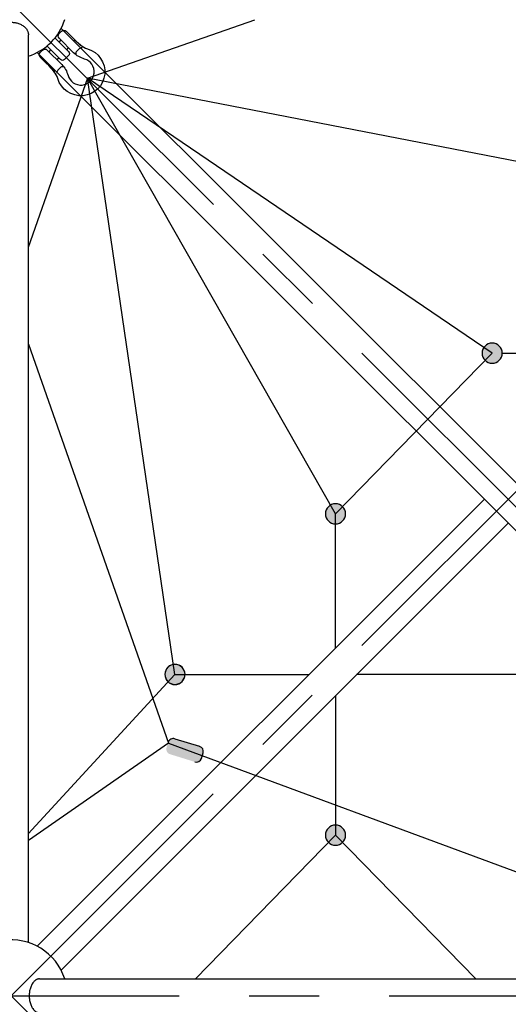
# Model space of a CAD drawing. Units: millimetres. Extents: x 0 to 42050, y 0 to 29700.
# Drawn here: x 29137 to 30010, y 8757 to 10517 of the extents above; entities that cross this region are included whole.
import ezdxf

# ---------------------------------------------------------------- set-up
doc = ezdxf.new("R2010")
doc.units = ezdxf.units.MM
doc.header["$LTSCALE"] = 500
doc.header["$MEASUREMENT"] = 0
doc.linetypes.add('CENTER', pattern=[2, 1.25, -0.25, 0.25, -0.25])
doc.linetypes.add('CENTER2', pattern=[28.575, 19.05, -3.175, 3.175, -3.175])
doc.layers.add('CL', color=1, linetype='CENTER2', true_color=0xff0000)

# ---------------------------------------------------------------- blocks, each defined once
blk = doc.blocks.new('____')
at = {"color": 0, "linetype": 'ByBlock', "lineweight": -2}
for points in [[(54.9, -36.4), (38.4, -37.8, 0.127017), (23, -41.7, -1.69614), (23.1, 41.7, 0.127017), (38.5, 37.7), (54.1, 36.4)], [(37.1, 36.4), (77.8, 36.3, -0.414214), (84.4, 29.7), (84.4, 23.1, -0.414214), (77.8, 16.5), (37, 16.6, -0.125462), (12.9, 23.1, 1.69614), (12.8, -23.2, -0.115918), (37, -16.5), (77.7, -16.6, -0.414214), (84.3, -23.2), (84.3, -29.8, -0.414214), (77.7, -36.5), (36.9, -36.4)], [(31.8, 17.7, 0.246924), (34.7, 23.2), (34.6, 29.8, 0.246924), (31.8, 35.3)], [(31.9, -35.2, 0.246924), (34.7, -29.8), (34.7, -23.1, 0.246924), (31.9, -17.7)]]:
    blk.add_lwpolyline(points, format="xyb", dxfattribs=at)
blk = doc.blocks.new('Net -side')
at = {"linetype": 'ByBlock', "lineweight": -2}
for points in [[(58986.5, 6500.7), (58986.4, 6501.1), (58986.4, 6501.5), (58986.4, 6502), (58986.4, 6502.4), (58986.3, 6502.8), (58986.3, 6503.2), (58986.2, 6503.6), (58986.2, 6504), (58986.1, 6504.4), (58986, 6504.9), (58985.9, 6505.3), (58985.8, 6505.7), (58985.6, 6506.1), (58985.5, 6506.5), (58985.4, 6506.9), (58985.2, 6507.4), (58985, 6507.8), (58984.8, 6508.2), (58984.6, 6508.6), (58984.4, 6509), (58984.2, 6509.4), (58984, 6509.8), (58983.8, 6510.2), (58983.5, 6510.6), (58983.3, 6511), (58983, 6511.3), (58982.7, 6511.7), (58982.4, 6512.1), (58982.1, 6512.4), (58981.8, 6512.8), (58981.5, 6513.1), (58981.2, 6513.5), (58980.9, 6513.8), (58980.5, 6514.1), (58980.2, 6514.4), (58979.8, 6514.7), (58979.4, 6515), (58979.1, 6515.3), (58978.7, 6515.5), (58978.3, 6515.8), (58977.9, 6516), (58977.5, 6516.3), (58977.1, 6516.5), (58976.7, 6516.7), (58976.3, 6516.9), (58975.9, 6517.1), (58975.5, 6517.3), (58975.1, 6517.5), (58974.7, 6517.6), (58974.3, 6517.8), (58973.8, 6517.9), (58973.4, 6518), (58973, 6518.1), (58972.6, 6518.2), (58972.2, 6518.3), (58971.7, 6518.4), (58971.3, 6518.5), (58970.9, 6518.6), (58970.5, 6518.6), (58970.1, 6518.6), (58969.7, 6518.7), (58969.3, 6518.7), (58968.9, 6518.7), (58968.5, 6518.7), (58968.1, 6518.7), (58967.7, 6518.7), (58967.3, 6518.7), (58966.9, 6518.6), (58966.4, 6518.6), (58966, 6518.6), (58965.6, 6518.5), (58965.2, 6518.4), (58964.8, 6518.3), (58964.4, 6518.2), (58963.9, 6518.1), (58963.5, 6518), (58963.1, 6517.9), (58962.7, 6517.8), (58962.3, 6517.6), (58961.9, 6517.5), (58961.4, 6517.3), (58961, 6517.1), (58960.6, 6516.9), (58960.2, 6516.7), (58959.8, 6516.5), (58959.4, 6516.3), (58959, 6516), (58958.6, 6515.8), (58958.3, 6515.5), (58957.9, 6515.3), (58957.5, 6515), (58957.1, 6514.7), (58956.8, 6514.4), (58956.4, 6514.1), (58956.1, 6513.8), (58955.8, 6513.5), (58955.4, 6513.1), (58955.1, 6512.8), (58954.8, 6512.4), (58954.5, 6512.1), (58954.2, 6511.7), (58954, 6511.3), (58953.7, 6511), (58953.4, 6510.6), (58953.2, 6510.2), (58952.9, 6509.8), (58952.7, 6509.4), (58952.5, 6509), (58952.3, 6508.6), (58952.1, 6508.2), (58951.9, 6507.8), (58951.8, 6507.4), (58951.6, 6506.9), (58951.5, 6506.5), (58951.3, 6506.1), (58951.2, 6505.7), (58951.1, 6505.3), (58951, 6504.9), (58950.9, 6504.4), (58950.8, 6504), (58950.7, 6503.6), (58950.7, 6503.2), (58950.6, 6502.8), (58950.6, 6502.4), (58950.5, 6502), (58950.5, 6501.5), (58950.5, 6501.1), (58950.5, 6500.7), (58950.5, 6500.3), (58950.5, 6499.9), (58950.5, 6499.5), (58950.6, 6499.1), (58950.6, 6498.7), (58950.7, 6498.3), (58950.7, 6497.9), (58950.8, 6497.5), (58950.9, 6497.1), (58951, 6496.6), (58951.1, 6496.2), (58951.2, 6495.8), (58951.3, 6495.4), (58951.5, 6495), (58951.6, 6494.5), (58951.8, 6494.1), (58951.9, 6493.7), (58952.1, 6493.3), (58952.3, 6492.9), (58952.5, 6492.5), (58952.7, 6492.1), (58952.9, 6491.7), (58953.2, 6491.3), (58953.4, 6490.9), (58953.7, 6490.5), (58954, 6490.1), (58954.2, 6489.8), (58954.5, 6489.4), (58954.8, 6489.1), (58955.1, 6488.7), (58955.4, 6488.4), (58955.8, 6488), (58956.1, 6487.7), (58956.4, 6487.4), (58956.8, 6487.1), (58957.1, 6486.8), (58957.5, 6486.5), (58957.9, 6486.2), (58958.3, 6486), (58958.6, 6485.7), (58959, 6485.4), (58959.4, 6485.2), (58959.8, 6485), (58960.2, 6484.8), (58960.6, 6484.6), (58961, 6484.4), (58961.4, 6484.2), (58961.9, 6484), (58962.3, 6483.9), (58962.7, 6483.7), (58963.1, 6483.6), (58963.5, 6483.5), (58963.9, 6483.3), (58964.4, 6483.2), (58964.8, 6483.1), (58965.2, 6483.1), (58965.6, 6483), (58966, 6482.9), (58966.4, 6482.9), (58966.9, 6482.8), (58967.3, 6482.8), (58967.7, 6482.8), (58968.1, 6482.8), (58968.5, 6482.8), (58968.9, 6482.8), (58969.3, 6482.8), (58969.7, 6482.8), (58970.1, 6482.8), (58970.5, 6482.9), (58970.9, 6482.9), (58971.3, 6483), (58971.7, 6483.1), (58972.2, 6483.1), (58972.6, 6483.2), (58973, 6483.3), (58973.4, 6483.5), (58973.8, 6483.6), (58974.3, 6483.7), (58974.7, 6483.9), (58975.1, 6484), (58975.5, 6484.2), (58975.9, 6484.4), (58976.3, 6484.6), (58976.7, 6484.8), (58977.1, 6485), (58977.5, 6485.2), (58977.9, 6485.4), (58978.3, 6485.7), (58978.7, 6486), (58979.1, 6486.2), (58979.4, 6486.5), (58979.8, 6486.8), (58980.2, 6487.1), (58980.5, 6487.4), (58980.9, 6487.7), (58981.2, 6488), (58981.5, 6488.4), (58981.8, 6488.7), (58982.1, 6489.1), (58982.4, 6489.4), (58982.7, 6489.8), (58983, 6490.1), (58983.3, 6490.5), (58983.5, 6490.9), (58983.8, 6491.3), (58984, 6491.7), (58984.2, 6492.1), (58984.4, 6492.5), (58984.6, 6492.9), (58984.8, 6493.3), (58985, 6493.7), (58985.2, 6494.1), (58985.4, 6494.5), (58985.5, 6495), (58985.6, 6495.4), (58985.8, 6495.8), (58985.9, 6496.2), (58986, 6496.6), (58986.1, 6497.1), (58986.2, 6497.5), (58986.2, 6497.9), (58986.3, 6498.3), (58986.3, 6498.7), (58986.4, 6499.1), (58986.4, 6499.5), (58986.4, 6499.9), (58986.4, 6500.3)], [(59266.2, 6213.5), (59266.2, 6213.9), (59266.2, 6214.3), (59266.2, 6214.7), (59266.2, 6215.2), (59266.1, 6215.6), (59266.1, 6216), (59266, 6216.4), (59265.9, 6216.8), (59265.8, 6217.2), (59265.8, 6217.6), (59265.7, 6218.1), (59265.5, 6218.5), (59265.4, 6218.9), (59265.3, 6219.3), (59265.1, 6219.7), (59265, 6220.2), (59264.8, 6220.6), (59264.6, 6221), (59264.4, 6221.4), (59264.2, 6221.8), (59264, 6222.2), (59263.8, 6222.6), (59263.5, 6223), (59263.3, 6223.4), (59263, 6223.8), (59262.8, 6224.1), (59262.5, 6224.5), (59262.2, 6224.9), (59261.9, 6225.2), (59261.6, 6225.6), (59261.3, 6225.9), (59261, 6226.2), (59260.6, 6226.6), (59260.3, 6226.9), (59259.9, 6227.2), (59259.6, 6227.5), (59259.2, 6227.8), (59258.9, 6228.1), (59258.5, 6228.3), (59258.1, 6228.6), (59257.7, 6228.8), (59257.3, 6229.1), (59256.9, 6229.3), (59256.5, 6229.5), (59256.1, 6229.7), (59255.7, 6229.9), (59255.3, 6230.1), (59254.9, 6230.3), (59254.5, 6230.4), (59254, 6230.6), (59253.6, 6230.7), (59253.2, 6230.8), (59252.8, 6230.9), (59252.4, 6231), (59251.9, 6231.1), (59251.5, 6231.2), (59251.1, 6231.3), (59250.7, 6231.3), (59250.3, 6231.4), (59249.9, 6231.4), (59249.5, 6231.5), (59249.1, 6231.5), (59248.7, 6231.5), (59248.3, 6231.5), (59247.9, 6231.5), (59247.5, 6231.5), (59247, 6231.5), (59246.6, 6231.4), (59246.2, 6231.4), (59245.8, 6231.3), (59245.4, 6231.3), (59245, 6231.2), (59244.6, 6231.1), (59244.1, 6231), (59243.7, 6230.9), (59243.3, 6230.8), (59242.9, 6230.7), (59242.5, 6230.6), (59242.1, 6230.4), (59241.6, 6230.3), (59241.2, 6230.1), (59240.8, 6229.9), (59240.4, 6229.7), (59240, 6229.5), (59239.6, 6229.3), (59239.2, 6229.1), (59238.8, 6228.8), (59238.4, 6228.6), (59238, 6228.3), (59237.7, 6228.1), (59237.3, 6227.8), (59236.9, 6227.5), (59236.6, 6227.2), (59236.2, 6226.9), (59235.9, 6226.6), (59235.5, 6226.2), (59235.2, 6225.9), (59234.9, 6225.6), (59234.6, 6225.2), (59234.3, 6224.9), (59234, 6224.5), (59233.7, 6224.1), (59233.5, 6223.8), (59233.2, 6223.4), (59233, 6223), (59232.7, 6222.6), (59232.5, 6222.2), (59232.3, 6221.8), (59232.1, 6221.4), (59231.9, 6221), (59231.7, 6220.6), (59231.5, 6220.2), (59231.4, 6219.7), (59231.2, 6219.3), (59231.1, 6218.9), (59231, 6218.5), (59230.9, 6218.1), (59230.8, 6217.6), (59230.7, 6217.2), (59230.6, 6216.8), (59230.5, 6216.4), (59230.4, 6216), (59230.4, 6215.6), (59230.3, 6215.2), (59230.3, 6214.7), (59230.3, 6214.3), (59230.3, 6213.9), (59230.3, 6213.5), (59230.3, 6213.1), (59230.3, 6212.7), (59230.3, 6212.3), (59230.3, 6211.9), (59230.4, 6211.5), (59230.4, 6211.1), (59230.5, 6210.7), (59230.6, 6210.3), (59230.7, 6209.8), (59230.8, 6209.4), (59230.9, 6209), (59231, 6208.6), (59231.1, 6208.2), (59231.2, 6207.8), (59231.4, 6207.3), (59231.5, 6206.9), (59231.7, 6206.5), (59231.9, 6206.1), (59232.1, 6205.7), (59232.3, 6205.3), (59232.5, 6204.9), (59232.7, 6204.5), (59233, 6204.1), (59233.2, 6203.7), (59233.5, 6203.3), (59233.7, 6202.9), (59234, 6202.6), (59234.3, 6202.2), (59234.6, 6201.8), (59234.9, 6201.5), (59235.2, 6201.2), (59235.5, 6200.8), (59235.9, 6200.5), (59236.2, 6200.2), (59236.6, 6199.9), (59236.9, 6199.6), (59237.3, 6199.3), (59237.7, 6199), (59238, 6198.7), (59238.4, 6198.5), (59238.8, 6198.2), (59239.2, 6198), (59239.6, 6197.8), (59240, 6197.6), (59240.4, 6197.4), (59240.8, 6197.2), (59241.2, 6197), (59241.6, 6196.8), (59242.1, 6196.7), (59242.5, 6196.5), (59242.9, 6196.4), (59243.3, 6196.3), (59243.7, 6196.1), (59244.1, 6196), (59244.6, 6195.9), (59245, 6195.9), (59245.4, 6195.8), (59245.8, 6195.7), (59246.2, 6195.7), (59246.6, 6195.6), (59247, 6195.6), (59247.5, 6195.6), (59247.9, 6195.6), (59248.3, 6195.6), (59248.7, 6195.6), (59249.1, 6195.6), (59249.5, 6195.6), (59249.9, 6195.6), (59250.3, 6195.7), (59250.7, 6195.7), (59251.1, 6195.8), (59251.5, 6195.9), (59251.9, 6195.9), (59252.4, 6196), (59252.8, 6196.1), (59253.2, 6196.3), (59253.6, 6196.4), (59254, 6196.5), (59254.5, 6196.7), (59254.9, 6196.8), (59255.3, 6197), (59255.7, 6197.2), (59256.1, 6197.4), (59256.5, 6197.6), (59256.9, 6197.8), (59257.3, 6198), (59257.7, 6198.2), (59258.1, 6198.5), (59258.5, 6198.7), (59258.9, 6199), (59259.2, 6199.3), (59259.6, 6199.6), (59259.9, 6199.9), (59260.3, 6200.2), (59260.6, 6200.5), (59261, 6200.8), (59261.3, 6201.2), (59261.6, 6201.5), (59261.9, 6201.8), (59262.2, 6202.2), (59262.5, 6202.6), (59262.8, 6202.9), (59263, 6203.3), (59263.3, 6203.7), (59263.5, 6204.1), (59263.8, 6204.5), (59264, 6204.9), (59264.2, 6205.3), (59264.4, 6205.7), (59264.6, 6206.1), (59264.8, 6206.5), (59265, 6206.9), (59265.1, 6207.3), (59265.3, 6207.8), (59265.4, 6208.2), (59265.5, 6208.6), (59265.7, 6209), (59265.8, 6209.4), (59265.8, 6209.8), (59265.9, 6210.3), (59266, 6210.7), (59266.1, 6211.1), (59266.1, 6211.5), (59266.2, 6211.9), (59266.2, 6212.3), (59266.2, 6212.7), (59266.2, 6213.1)], [(59553, 5926.6), (59553, 5927), (59553, 5927.4), (59552.9, 5927.8), (59552.9, 5928.3), (59552.9, 5928.7), (59552.8, 5929.1), (59552.7, 5929.5), (59552.7, 5929.9), (59552.6, 5930.3), (59552.5, 5930.8), (59552.4, 5931.2), (59552.3, 5931.6), (59552.1, 5932), (59552, 5932.4), (59551.9, 5932.8), (59551.7, 5933.3), (59551.5, 5933.7), (59551.4, 5934.1), (59551.2, 5934.5), (59551, 5934.9), (59550.7, 5935.3), (59550.5, 5935.7), (59550.3, 5936.1), (59550, 5936.5), (59549.8, 5936.9), (59549.5, 5937.2), (59549.2, 5937.6), (59548.9, 5938), (59548.7, 5938.3), (59548.3, 5938.7), (59548, 5939), (59547.7, 5939.4), (59547.4, 5939.7), (59547, 5940), (59546.7, 5940.3), (59546.3, 5940.6), (59546, 5940.9), (59545.6, 5941.2), (59545.2, 5941.4), (59544.8, 5941.7), (59544.4, 5941.9), (59544, 5942.2), (59543.6, 5942.4), (59543.2, 5942.6), (59542.8, 5942.8), (59542.4, 5943), (59542, 5943.2), (59541.6, 5943.4), (59541.2, 5943.5), (59540.8, 5943.7), (59540.4, 5943.8), (59539.9, 5943.9), (59539.5, 5944), (59539.1, 5944.1), (59538.7, 5944.2), (59538.3, 5944.3), (59537.8, 5944.4), (59537.4, 5944.5), (59537, 5944.5), (59536.6, 5944.5), (59536.2, 5944.6), (59535.8, 5944.6), (59535.4, 5944.6), (59535, 5944.6), (59534.6, 5944.6), (59534.2, 5944.6), (59533.8, 5944.6), (59533.4, 5944.5), (59533, 5944.5), (59532.6, 5944.5), (59532.1, 5944.4), (59531.7, 5944.3), (59531.3, 5944.2), (59530.9, 5944.1), (59530.5, 5944), (59530, 5943.9), (59529.6, 5943.8), (59529.2, 5943.7), (59528.8, 5943.5), (59528.4, 5943.4), (59528, 5943.2), (59527.5, 5943), (59527.1, 5942.8), (59526.7, 5942.6), (59526.3, 5942.4), (59525.9, 5942.2), (59525.5, 5941.9), (59525.2, 5941.7), (59524.8, 5941.4), (59524.4, 5941.2), (59524, 5940.9), (59523.7, 5940.6), (59523.3, 5940.3), (59523, 5940), (59522.6, 5939.7), (59522.3, 5939.4), (59522, 5939), (59521.6, 5938.7), (59521.3, 5938.3), (59521, 5938), (59520.7, 5937.6), (59520.5, 5937.2), (59520.2, 5936.9), (59519.9, 5936.5), (59519.7, 5936.1), (59519.5, 5935.7), (59519.2, 5935.3), (59519, 5934.9), (59518.8, 5934.5), (59518.6, 5934.1), (59518.4, 5933.7), (59518.3, 5933.3), (59518.1, 5932.8), (59518, 5932.4), (59517.8, 5932), (59517.7, 5931.6), (59517.6, 5931.2), (59517.5, 5930.8), (59517.4, 5930.3), (59517.3, 5929.9), (59517.2, 5929.5), (59517.2, 5929.1), (59517.1, 5928.7), (59517.1, 5928.3), (59517.1, 5927.8), (59517, 5927.4), (59517, 5927), (59517, 5926.6), (59517, 5926.2), (59517, 5925.8), (59517.1, 5925.4), (59517.1, 5925), (59517.1, 5924.6), (59517.2, 5924.2), (59517.2, 5923.8), (59517.3, 5923.4), (59517.4, 5923), (59517.5, 5922.5), (59517.6, 5922.1), (59517.7, 5921.7), (59517.8, 5921.3), (59518, 5920.9), (59518.1, 5920.4), (59518.3, 5920), (59518.4, 5919.6), (59518.6, 5919.2), (59518.8, 5918.8), (59519, 5918.4), (59519.2, 5918), (59519.5, 5917.6), (59519.7, 5917.2), (59519.9, 5916.8), (59520.2, 5916.4), (59520.5, 5916), (59520.7, 5915.7), (59521, 5915.3), (59521.3, 5915), (59521.6, 5914.6), (59522, 5914.3), (59522.3, 5913.9), (59522.6, 5913.6), (59523, 5913.3), (59523.3, 5913), (59523.7, 5912.7), (59524, 5912.4), (59524.4, 5912.1), (59524.8, 5911.9), (59525.2, 5911.6), (59525.5, 5911.3), (59525.9, 5911.1), (59526.3, 5910.9), (59526.7, 5910.7), (59527.1, 5910.5), (59527.5, 5910.3), (59528, 5910.1), (59528.4, 5909.9), (59528.8, 5909.8), (59529.2, 5909.6), (59529.6, 5909.5), (59530, 5909.4), (59530.5, 5909.2), (59530.9, 5909.1), (59531.3, 5909), (59531.7, 5909), (59532.1, 5908.9), (59532.6, 5908.8), (59533, 5908.8), (59533.4, 5908.7), (59533.8, 5908.7), (59534.2, 5908.7), (59534.6, 5908.7), (59535, 5908.7), (59535.4, 5908.7), (59535.8, 5908.7), (59536.2, 5908.7), (59536.6, 5908.7), (59537, 5908.8), (59537.4, 5908.8), (59537.8, 5908.9), (59538.3, 5909), (59538.7, 5909), (59539.1, 5909.1), (59539.5, 5909.2), (59539.9, 5909.4), (59540.4, 5909.5), (59540.8, 5909.6), (59541.2, 5909.8), (59541.6, 5909.9), (59542, 5910.1), (59542.4, 5910.3), (59542.8, 5910.5), (59543.2, 5910.7), (59543.6, 5910.9), (59544, 5911.1), (59544.4, 5911.3), (59544.8, 5911.6), (59545.2, 5911.9), (59545.6, 5912.1), (59546, 5912.4), (59546.3, 5912.7), (59546.7, 5913), (59547, 5913.3), (59547.4, 5913.6), (59547.7, 5913.9), (59548, 5914.3), (59548.3, 5914.6), (59548.7, 5915), (59548.9, 5915.3), (59549.2, 5915.7), (59549.5, 5916), (59549.8, 5916.4), (59550, 5916.8), (59550.3, 5917.2), (59550.5, 5917.6), (59550.7, 5918), (59551, 5918.4), (59551.2, 5918.8), (59551.4, 5919.2), (59551.5, 5919.6), (59551.7, 5920), (59551.9, 5920.4), (59552, 5920.9), (59552.1, 5921.3), (59552.3, 5921.7), (59552.4, 5922.1), (59552.5, 5922.5), (59552.6, 5923), (59552.7, 5923.4), (59552.7, 5923.8), (59552.8, 5924.2), (59552.9, 5924.6), (59552.9, 5925), (59552.9, 5925.4), (59553, 5925.8), (59553, 5926.2)], [(59553, 5926.3), (59553, 5926.7), (59553, 5927.1), (59552.9, 5927.5), (59552.9, 5927.9), (59552.9, 5928.4), (59552.8, 5928.8), (59552.7, 5929.2), (59552.7, 5929.6), (59552.6, 5930), (59552.5, 5930.4), (59552.4, 5930.9), (59552.3, 5931.3), (59552.1, 5931.7), (59552, 5932.1), (59551.9, 5932.5), (59551.7, 5932.9), (59551.5, 5933.4), (59551.4, 5933.8), (59551.2, 5934.2), (59551, 5934.6), (59550.7, 5935), (59550.5, 5935.4), (59550.3, 5935.8), (59550, 5936.2), (59549.8, 5936.5), (59549.5, 5936.9), (59549.2, 5937.3), (59548.9, 5937.7), (59548.7, 5938), (59548.3, 5938.4), (59548, 5938.7), (59547.7, 5939), (59547.4, 5939.4), (59547, 5939.7), (59546.7, 5940), (59546.3, 5940.3), (59546, 5940.6), (59545.6, 5940.9), (59545.2, 5941.1), (59544.8, 5941.4), (59544.4, 5941.6), (59544, 5941.9), (59543.6, 5942.1), (59543.2, 5942.3), (59542.8, 5942.5), (59542.4, 5942.7), (59542, 5942.9), (59541.6, 5943), (59541.2, 5943.2), (59540.8, 5943.4), (59540.4, 5943.5), (59539.9, 5943.6), (59539.5, 5943.7), (59539.1, 5943.8), (59538.7, 5943.9), (59538.3, 5944), (59537.8, 5944.1), (59537.4, 5944.1), (59537, 5944.2), (59536.6, 5944.2), (59536.2, 5944.3), (59535.8, 5944.3), (59535.4, 5944.3), (59535, 5944.3), (59534.6, 5944.3), (59534.2, 5944.3), (59533.8, 5944.3), (59533.4, 5944.2), (59533, 5944.2), (59532.6, 5944.1), (59532.1, 5944.1), (59531.7, 5944), (59531.3, 5943.9), (59530.9, 5943.8), (59530.5, 5943.7), (59530, 5943.6), (59529.6, 5943.5), (59529.2, 5943.4), (59528.8, 5943.2), (59528.4, 5943), (59528, 5942.9), (59527.5, 5942.7), (59527.1, 5942.5), (59526.7, 5942.3), (59526.3, 5942.1), (59525.9, 5941.9), (59525.5, 5941.6), (59525.2, 5941.4), (59524.8, 5941.1), (59524.4, 5940.9), (59524, 5940.6), (59523.7, 5940.3), (59523.3, 5940), (59523, 5939.7), (59522.6, 5939.4), (59522.3, 5939), (59522, 5938.7), (59521.6, 5938.4), (59521.3, 5938), (59521, 5937.7), (59520.7, 5937.3), (59520.5, 5936.9), (59520.2, 5936.5), (59519.9, 5936.2), (59519.7, 5935.8), (59519.5, 5935.4), (59519.2, 5935), (59519, 5934.6), (59518.8, 5934.2), (59518.6, 5933.8), (59518.4, 5933.4), (59518.3, 5932.9), (59518.1, 5932.5), (59518, 5932.1), (59517.8, 5931.7), (59517.7, 5931.3), (59517.6, 5930.9), (59517.5, 5930.4), (59517.4, 5930), (59517.3, 5929.6), (59517.2, 5929.2), (59517.2, 5928.8), (59517.1, 5928.4), (59517.1, 5927.9), (59517.1, 5927.5), (59517, 5927.1), (59517, 5926.7), (59517, 5926.3), (59517, 5925.9), (59517, 5925.5), (59517.1, 5925.1), (59517.1, 5924.7), (59517.1, 5924.3), (59517.2, 5923.9), (59517.2, 5923.5), (59517.3, 5923.1), (59517.4, 5922.6), (59517.5, 5922.2), (59517.6, 5921.8), (59517.7, 5921.4), (59517.8, 5921), (59518, 5920.5), (59518.1, 5920.1), (59518.3, 5919.7), (59518.4, 5919.3), (59518.6, 5918.9), (59518.8, 5918.5), (59519, 5918.1), (59519.2, 5917.7), (59519.5, 5917.3), (59519.7, 5916.9), (59519.9, 5916.5), (59520.2, 5916.1), (59520.5, 5915.7), (59520.7, 5915.4), (59521, 5915), (59521.3, 5914.6), (59521.6, 5914.3), (59522, 5913.9), (59522.3, 5913.6), (59522.6, 5913.3), (59523, 5913), (59523.3, 5912.7), (59523.7, 5912.4), (59524, 5912.1), (59524.4, 5911.8), (59524.8, 5911.5), (59525.2, 5911.3), (59525.5, 5911), (59525.9, 5910.8), (59526.3, 5910.6), (59526.7, 5910.4), (59527.1, 5910.2), (59527.5, 5910), (59528, 5909.8), (59528.4, 5909.6), (59528.8, 5909.5), (59529.2, 5909.3), (59529.6, 5909.2), (59530, 5909), (59530.5, 5908.9), (59530.9, 5908.8), (59531.3, 5908.7), (59531.7, 5908.7), (59532.1, 5908.6), (59532.6, 5908.5), (59533, 5908.5), (59533.4, 5908.4), (59533.8, 5908.4), (59534.2, 5908.4), (59534.6, 5908.4), (59535, 5908.4), (59535.4, 5908.4), (59535.8, 5908.4), (59536.2, 5908.4), (59536.6, 5908.4), (59537, 5908.5), (59537.4, 5908.5), (59537.8, 5908.6), (59538.3, 5908.7), (59538.7, 5908.7), (59539.1, 5908.8), (59539.5, 5908.9), (59539.9, 5909), (59540.4, 5909.2), (59540.8, 5909.3), (59541.2, 5909.5), (59541.6, 5909.6), (59542, 5909.8), (59542.4, 5910), (59542.8, 5910.2), (59543.2, 5910.4), (59543.6, 5910.6), (59544, 5910.8), (59544.4, 5911), (59544.8, 5911.3), (59545.2, 5911.5), (59545.6, 5911.8), (59546, 5912.1), (59546.3, 5912.4), (59546.7, 5912.7), (59547, 5913), (59547.4, 5913.3), (59547.7, 5913.6), (59548, 5913.9), (59548.3, 5914.3), (59548.7, 5914.6), (59548.9, 5915), (59549.2, 5915.4), (59549.5, 5915.7), (59549.8, 5916.1), (59550, 5916.5), (59550.3, 5916.9), (59550.5, 5917.3), (59550.7, 5917.7), (59551, 5918.1), (59551.2, 5918.5), (59551.4, 5918.9), (59551.5, 5919.3), (59551.7, 5919.7), (59551.9, 5920.1), (59552, 5920.5), (59552.1, 5921), (59552.3, 5921.4), (59552.4, 5921.8), (59552.5, 5922.2), (59552.6, 5922.6), (59552.7, 5923.1), (59552.7, 5923.5), (59552.8, 5923.9), (59552.9, 5924.3), (59552.9, 5924.7), (59552.9, 5925.1), (59553, 5925.5), (59553, 5925.9)], [(59553, 5926.3), (59553, 5926.7), (59553, 5927.1), (59552.9, 5927.5), (59552.9, 5927.9), (59552.9, 5928.4), (59552.8, 5928.8), (59552.7, 5929.2), (59552.7, 5929.6), (59552.6, 5930), (59552.5, 5930.4), (59552.4, 5930.9), (59552.3, 5931.3), (59552.1, 5931.7), (59552, 5932.1), (59551.9, 5932.5), (59551.7, 5932.9), (59551.5, 5933.4), (59551.4, 5933.8), (59551.2, 5934.2), (59551, 5934.6), (59550.7, 5935), (59550.5, 5935.4), (59550.3, 5935.8), (59550, 5936.2), (59549.8, 5936.5), (59549.5, 5936.9), (59549.2, 5937.3), (59548.9, 5937.7), (59548.7, 5938), (59548.3, 5938.4), (59548, 5938.7), (59547.7, 5939), (59547.4, 5939.4), (59547, 5939.7), (59546.7, 5940), (59546.3, 5940.3), (59546, 5940.6), (59545.6, 5940.9), (59545.2, 5941.1), (59544.8, 5941.4), (59544.4, 5941.6), (59544, 5941.9), (59543.6, 5942.1), (59543.2, 5942.3), (59542.8, 5942.5), (59542.4, 5942.7), (59542, 5942.9), (59541.6, 5943), (59541.2, 5943.2), (59540.8, 5943.4), (59540.4, 5943.5), (59539.9, 5943.6), (59539.5, 5943.7), (59539.1, 5943.8), (59538.7, 5943.9), (59538.3, 5944), (59537.8, 5944.1), (59537.4, 5944.1), (59537, 5944.2), (59536.6, 5944.2), (59536.2, 5944.3), (59535.8, 5944.3), (59535.4, 5944.3), (59535, 5944.3), (59534.6, 5944.3), (59534.2, 5944.3), (59533.8, 5944.3), (59533.4, 5944.2), (59533, 5944.2), (59532.6, 5944.1), (59532.1, 5944.1), (59531.7, 5944), (59531.3, 5943.9), (59530.9, 5943.8), (59530.5, 5943.7), (59530, 5943.6), (59529.6, 5943.5), (59529.2, 5943.4), (59528.8, 5943.2), (59528.4, 5943), (59528, 5942.9), (59527.5, 5942.7), (59527.1, 5942.5), (59526.7, 5942.3), (59526.3, 5942.1), (59525.9, 5941.9), (59525.5, 5941.6), (59525.2, 5941.4), (59524.8, 5941.1), (59524.4, 5940.9), (59524, 5940.6), (59523.7, 5940.3), (59523.3, 5940), (59523, 5939.7), (59522.6, 5939.4), (59522.3, 5939), (59522, 5938.7), (59521.6, 5938.4), (59521.3, 5938), (59521, 5937.7), (59520.7, 5937.3), (59520.5, 5936.9), (59520.2, 5936.5), (59519.9, 5936.2), (59519.7, 5935.8), (59519.5, 5935.4), (59519.2, 5935), (59519, 5934.6), (59518.8, 5934.2), (59518.6, 5933.8), (59518.4, 5933.4), (59518.3, 5932.9), (59518.1, 5932.5), (59518, 5932.1), (59517.8, 5931.7), (59517.7, 5931.3), (59517.6, 5930.9), (59517.5, 5930.4), (59517.4, 5930), (59517.3, 5929.6), (59517.2, 5929.2), (59517.2, 5928.8), (59517.1, 5928.4), (59517.1, 5927.9), (59517.1, 5927.5), (59517, 5927.1), (59517, 5926.7), (59517, 5926.3), (59517, 5925.9), (59517, 5925.5), (59517.1, 5925.1), (59517.1, 5924.7), (59517.1, 5924.3), (59517.2, 5923.9), (59517.2, 5923.5), (59517.3, 5923.1), (59517.4, 5922.6), (59517.5, 5922.2), (59517.6, 5921.8), (59517.7, 5921.4), (59517.8, 5921), (59518, 5920.5), (59518.1, 5920.1), (59518.3, 5919.7), (59518.4, 5919.3), (59518.6, 5918.9), (59518.8, 5918.5), (59519, 5918.1), (59519.2, 5917.7), (59519.5, 5917.3), (59519.7, 5916.9), (59519.9, 5916.5), (59520.2, 5916.1), (59520.5, 5915.7), (59520.7, 5915.4), (59521, 5915), (59521.3, 5914.6), (59521.6, 5914.3), (59522, 5913.9), (59522.3, 5913.6), (59522.6, 5913.3), (59523, 5913), (59523.3, 5912.7), (59523.7, 5912.4), (59524, 5912.1), (59524.4, 5911.8), (59524.8, 5911.5), (59525.2, 5911.3), (59525.5, 5911), (59525.9, 5910.8), (59526.3, 5910.6), (59526.7, 5910.4), (59527.1, 5910.2), (59527.5, 5910), (59528, 5909.8), (59528.4, 5909.6), (59528.8, 5909.5), (59529.2, 5909.3), (59529.6, 5909.2), (59530, 5909), (59530.5, 5908.9), (59530.9, 5908.8), (59531.3, 5908.7), (59531.7, 5908.7), (59532.1, 5908.6), (59532.6, 5908.5), (59533, 5908.5), (59533.4, 5908.4), (59533.8, 5908.4), (59534.2, 5908.4), (59534.6, 5908.4), (59535, 5908.4), (59535.4, 5908.4), (59535.8, 5908.4), (59536.2, 5908.4), (59536.6, 5908.4), (59537, 5908.5), (59537.4, 5908.5), (59537.8, 5908.6), (59538.3, 5908.7), (59538.7, 5908.7), (59539.1, 5908.8), (59539.5, 5908.9), (59539.9, 5909), (59540.4, 5909.2), (59540.8, 5909.3), (59541.2, 5909.5), (59541.6, 5909.6), (59542, 5909.8), (59542.4, 5910), (59542.8, 5910.2), (59543.2, 5910.4), (59543.6, 5910.6), (59544, 5910.8), (59544.4, 5911), (59544.8, 5911.3), (59545.2, 5911.5), (59545.6, 5911.8), (59546, 5912.1), (59546.3, 5912.4), (59546.7, 5912.7), (59547, 5913), (59547.4, 5913.3), (59547.7, 5913.6), (59548, 5913.9), (59548.3, 5914.3), (59548.7, 5914.6), (59548.9, 5915), (59549.2, 5915.4), (59549.5, 5915.7), (59549.8, 5916.1), (59550, 5916.5), (59550.3, 5916.9), (59550.5, 5917.3), (59550.7, 5917.7), (59551, 5918.1), (59551.2, 5918.5), (59551.4, 5918.9), (59551.5, 5919.3), (59551.7, 5919.7), (59551.9, 5920.1), (59552, 5920.5), (59552.1, 5921), (59552.3, 5921.4), (59552.4, 5921.8), (59552.5, 5922.2), (59552.6, 5922.6), (59552.7, 5923.1), (59552.7, 5923.5), (59552.8, 5923.9), (59552.9, 5924.3), (59552.9, 5924.7), (59552.9, 5925.1), (59553, 5925.5), (59553, 5925.9)], [(59266.2, 5639.1), (59266.2, 5639.5), (59266.2, 5639.9), (59266.2, 5640.3), (59266.2, 5640.7), (59266.1, 5641.1), (59266.1, 5641.6), (59266, 5642), (59265.9, 5642.4), (59265.8, 5642.8), (59265.8, 5643.2), (59265.7, 5643.6), (59265.5, 5644.1), (59265.4, 5644.5), (59265.3, 5644.9), (59265.1, 5645.3), (59265, 5645.7), (59264.8, 5646.2), (59264.6, 5646.6), (59264.4, 5647), (59264.2, 5647.4), (59264, 5647.8), (59263.8, 5648.2), (59263.5, 5648.6), (59263.3, 5649), (59263, 5649.3), (59262.8, 5649.7), (59262.5, 5650.1), (59262.2, 5650.5), (59261.9, 5650.8), (59261.6, 5651.2), (59261.3, 5651.5), (59261, 5651.8), (59260.6, 5652.2), (59260.3, 5652.5), (59259.9, 5652.8), (59259.6, 5653.1), (59259.2, 5653.4), (59258.9, 5653.6), (59258.5, 5653.9), (59258.1, 5654.2), (59257.7, 5654.4), (59257.3, 5654.7), (59256.9, 5654.9), (59256.5, 5655.1), (59256.1, 5655.3), (59255.7, 5655.5), (59255.3, 5655.7), (59254.9, 5655.8), (59254.5, 5656), (59254, 5656.1), (59253.6, 5656.3), (59253.2, 5656.4), (59252.8, 5656.5), (59252.4, 5656.6), (59251.9, 5656.7), (59251.5, 5656.8), (59251.1, 5656.9), (59250.7, 5656.9), (59250.3, 5657), (59249.9, 5657), (59249.5, 5657.1), (59249.1, 5657.1), (59248.7, 5657.1), (59248.3, 5657.1), (59247.9, 5657.1), (59247.5, 5657.1), (59247, 5657.1), (59246.6, 5657), (59246.2, 5657), (59245.8, 5656.9), (59245.4, 5656.9), (59245, 5656.8), (59244.6, 5656.7), (59244.1, 5656.6), (59243.7, 5656.5), (59243.3, 5656.4), (59242.9, 5656.3), (59242.5, 5656.1), (59242.1, 5656), (59241.6, 5655.8), (59241.2, 5655.7), (59240.8, 5655.5), (59240.4, 5655.3), (59240, 5655.1), (59239.6, 5654.9), (59239.2, 5654.7), (59238.8, 5654.4), (59238.4, 5654.2), (59238, 5653.9), (59237.7, 5653.6), (59237.3, 5653.4), (59236.9, 5653.1), (59236.6, 5652.8), (59236.2, 5652.5), (59235.9, 5652.2), (59235.5, 5651.8), (59235.2, 5651.5), (59234.9, 5651.2), (59234.6, 5650.8), (59234.3, 5650.5), (59234, 5650.1), (59233.7, 5649.7), (59233.5, 5649.3), (59233.2, 5649), (59233, 5648.6), (59232.7, 5648.2), (59232.5, 5647.8), (59232.3, 5647.4), (59232.1, 5647), (59231.9, 5646.6), (59231.7, 5646.2), (59231.5, 5645.7), (59231.4, 5645.3), (59231.2, 5644.9), (59231.1, 5644.5), (59231, 5644.1), (59230.9, 5643.6), (59230.8, 5643.2), (59230.7, 5642.8), (59230.6, 5642.4), (59230.5, 5642), (59230.4, 5641.6), (59230.4, 5641.1), (59230.3, 5640.7), (59230.3, 5640.3), (59230.3, 5639.9), (59230.3, 5639.5), (59230.3, 5639.1), (59230.3, 5638.7), (59230.3, 5638.3), (59230.3, 5637.9), (59230.3, 5637.5), (59230.4, 5637.1), (59230.4, 5636.7), (59230.5, 5636.3), (59230.6, 5635.8), (59230.7, 5635.4), (59230.8, 5635), (59230.9, 5634.6), (59231, 5634.2), (59231.1, 5633.8), (59231.2, 5633.3), (59231.4, 5632.9), (59231.5, 5632.5), (59231.7, 5632.1), (59231.9, 5631.7), (59232.1, 5631.3), (59232.3, 5630.9), (59232.5, 5630.5), (59232.7, 5630.1), (59233, 5629.7), (59233.2, 5629.3), (59233.5, 5628.9), (59233.7, 5628.5), (59234, 5628.2), (59234.3, 5627.8), (59234.6, 5627.4), (59234.9, 5627.1), (59235.2, 5626.7), (59235.5, 5626.4), (59235.9, 5626.1), (59236.2, 5625.8), (59236.6, 5625.5), (59236.9, 5625.2), (59237.3, 5624.9), (59237.7, 5624.6), (59238, 5624.3), (59238.4, 5624.1), (59238.8, 5623.8), (59239.2, 5623.6), (59239.6, 5623.4), (59240, 5623.2), (59240.4, 5622.9), (59240.8, 5622.8), (59241.2, 5622.6), (59241.6, 5622.4), (59242.1, 5622.2), (59242.5, 5622.1), (59242.9, 5622), (59243.3, 5621.8), (59243.7, 5621.7), (59244.1, 5621.6), (59244.6, 5621.5), (59245, 5621.4), (59245.4, 5621.4), (59245.8, 5621.3), (59246.2, 5621.3), (59246.6, 5621.2), (59247, 5621.2), (59247.5, 5621.2), (59247.9, 5621.1), (59248.3, 5621.1), (59248.7, 5621.1), (59249.1, 5621.2), (59249.5, 5621.2), (59249.9, 5621.2), (59250.3, 5621.3), (59250.7, 5621.3), (59251.1, 5621.4), (59251.5, 5621.4), (59251.9, 5621.5), (59252.4, 5621.6), (59252.8, 5621.7), (59253.2, 5621.8), (59253.6, 5622), (59254, 5622.1), (59254.5, 5622.2), (59254.9, 5622.4), (59255.3, 5622.6), (59255.7, 5622.8), (59256.1, 5622.9), (59256.5, 5623.2), (59256.9, 5623.4), (59257.3, 5623.6), (59257.7, 5623.8), (59258.1, 5624.1), (59258.5, 5624.3), (59258.9, 5624.6), (59259.2, 5624.9), (59259.6, 5625.2), (59259.9, 5625.5), (59260.3, 5625.8), (59260.6, 5626.1), (59261, 5626.4), (59261.3, 5626.7), (59261.6, 5627.1), (59261.9, 5627.4), (59262.2, 5627.8), (59262.5, 5628.2), (59262.8, 5628.5), (59263, 5628.9), (59263.3, 5629.3), (59263.5, 5629.7), (59263.8, 5630.1), (59264, 5630.5), (59264.2, 5630.9), (59264.4, 5631.3), (59264.6, 5631.7), (59264.8, 5632.1), (59265, 5632.5), (59265.1, 5632.9), (59265.3, 5633.3), (59265.4, 5633.8), (59265.5, 5634.2), (59265.7, 5634.6), (59265.8, 5635), (59265.8, 5635.4), (59265.9, 5635.8), (59266, 5636.3), (59266.1, 5636.7), (59266.1, 5637.1), (59266.2, 5637.5), (59266.2, 5637.9), (59266.2, 5638.3), (59266.2, 5638.7)]]:
    blk.add_hatch(color=0, dxfattribs=at).paths.add_polyline_path(points, flags=0)
at = {"linetype": 'ByBlock', "lineweight": -2, "extrusion": (3.28464e-14, 1.0635e-13, -1)}
blk.add_hatch(color=0, dxfattribs=at).paths.add_polyline_path([(-60119.3, 5811.5), (-60163.5, 5797.9), (-60163.7, 5797.8), (-60163.9, 5797.7), (-60164.1, 5797.7), (-60164.3, 5797.6), (-60164.5, 5797.5), (-60164.7, 5797.4), (-60164.9, 5797.3), (-60165.1, 5797.2), (-60165.3, 5797.1), (-60165.4, 5797), (-60165.6, 5796.9), (-60165.8, 5796.7), (-60166, 5796.6), (-60166.2, 5796.5), (-60166.4, 5796.3), (-60166.6, 5796.2), (-60166.8, 5796), (-60167, 5795.9), (-60167.1, 5795.7), (-60167.3, 5795.6), (-60167.5, 5795.4), (-60167.6, 5795.2), (-60167.8, 5795), (-60168, 5794.9), (-60168.1, 5794.7), (-60168.3, 5794.5), (-60168.4, 5794.3), (-60168.5, 5794.1), (-60168.7, 5793.9), (-60168.8, 5793.7), (-60168.9, 5793.4), (-60169, 5793.2), (-60169.2, 5793), (-60169.3, 5792.8), (-60169.4, 5792.6), (-60169.5, 5792.3), (-60169.5, 5792.1), (-60169.6, 5791.9), (-60169.7, 5791.6), (-60169.8, 5791.4), (-60169.8, 5791.2), (-60169.9, 5790.9), (-60169.9, 5790.7), (-60170, 5790.5), (-60170, 5790.2), (-60170.1, 5790), (-60170.1, 5789.8), (-60170.1, 5789.5), (-60170.1, 5789.3), (-60170.1, 5789.1), (-60170.1, 5788.8), (-60170.1, 5788.6), (-60170.1, 5788.4), (-60170.1, 5788.1), (-60170.1, 5787.9), (-60170.1, 5787.7), (-60170, 5787.5), (-60170, 5787.3), (-60170, 5787), (-60169.9, 5786.8), (-60169.9, 5786.6), (-60169.8, 5786.4), (-60169.8, 5786.2), (-60169.7, 5786), (-60166.8, 5776.4), (-60166.7, 5776.2), (-60166.6, 5776), (-60166.5, 5775.8), (-60166.5, 5775.6), (-60166.4, 5775.4), (-60166.3, 5775.2), (-60166.2, 5775), (-60166.1, 5774.8), (-60166, 5774.6), (-60165.9, 5774.4), (-60165.8, 5774.2), (-60165.6, 5774), (-60165.5, 5773.8), (-60165.4, 5773.6), (-60165.2, 5773.5), (-60165.1, 5773.3), (-60164.9, 5773.1), (-60164.8, 5772.9), (-60164.6, 5772.7), (-60164.5, 5772.6), (-60164.3, 5772.4), (-60164.1, 5772.2), (-60163.9, 5772.1), (-60163.7, 5771.9), (-60163.6, 5771.8), (-60163.4, 5771.6), (-60163.2, 5771.5), (-60163, 5771.3), (-60162.8, 5771.2), (-60162.5, 5771.1), (-60162.3, 5770.9), (-60162.1, 5770.8), (-60161.9, 5770.7), (-60161.7, 5770.6), (-60161.5, 5770.5), (-60161.2, 5770.4), (-60161, 5770.3), (-60160.8, 5770.2), (-60160.5, 5770.2), (-60160.3, 5770.1), (-60160.1, 5770), (-60159.8, 5770), (-60159.6, 5769.9), (-60159.4, 5769.9), (-60159.1, 5769.8), (-60158.9, 5769.8), (-60158.7, 5769.8), (-60158.4, 5769.8), (-60158.2, 5769.7), (-60158, 5769.7), (-60157.7, 5769.7), (-60157.5, 5769.7), (-60157.3, 5769.7), (-60157, 5769.7), (-60156.8, 5769.8), (-60156.6, 5769.8), (-60156.4, 5769.8), (-60156.1, 5769.8), (-60155.9, 5769.9), (-60155.7, 5769.9), (-60155.5, 5770), (-60155.3, 5770), (-60155.1, 5770.1), (-60154.9, 5770.1), (-60110.8, 5783.8), (-60110.6, 5783.8), (-60110.4, 5783.9), (-60110.2, 5784), (-60110, 5784.1), (-60109.8, 5784.1), (-60109.6, 5784.2), (-60109.4, 5784.3), (-60109.2, 5784.4), (-60109, 5784.5), (-60108.8, 5784.6), (-60108.6, 5784.8), (-60108.4, 5784.9), (-60108.2, 5785), (-60108, 5785.2), (-60107.8, 5785.3), (-60107.6, 5785.4), (-60107.5, 5785.6), (-60107.3, 5785.7), (-60107.1, 5785.9), (-60106.9, 5786.1), (-60106.8, 5786.2), (-60106.6, 5786.4), (-60106.4, 5786.6), (-60106.3, 5786.8), (-60106.1, 5787), (-60106, 5787.2), (-60105.8, 5787.4), (-60105.7, 5787.6), (-60105.6, 5787.8), (-60105.4, 5788), (-60105.3, 5788.2), (-60105.2, 5788.4), (-60105.1, 5788.6), (-60105, 5788.8), (-60104.9, 5789.1), (-60104.8, 5789.3), (-60104.7, 5789.5), (-60104.6, 5789.8), (-60104.5, 5790), (-60104.5, 5790.2), (-60104.4, 5790.5), (-60104.3, 5790.7), (-60104.3, 5790.9), (-60104.2, 5791.2), (-60104.2, 5791.4), (-60104.2, 5791.6), (-60104.1, 5791.9), (-60104.1, 5792.1), (-60104.1, 5792.3), (-60104.1, 5792.6), (-60104.1, 5792.8), (-60104.1, 5793), (-60104.1, 5793.3), (-60104.1, 5793.5), (-60104.1, 5793.7), (-60104.2, 5793.9), (-60104.2, 5794.2), (-60104.2, 5794.4), (-60104.3, 5794.6), (-60104.3, 5794.8), (-60104.3, 5795), (-60104.4, 5795.2), (-60104.5, 5795.4), (-60104.5, 5795.6), (-60107.5, 5805.2), (-60107.5, 5805.4), (-60107.6, 5805.6), (-60107.7, 5805.8), (-60107.8, 5806), (-60107.9, 5806.2), (-60107.9, 5806.4), (-60108, 5806.6), (-60108.1, 5806.8), (-60108.2, 5807), (-60108.4, 5807.2), (-60108.5, 5807.4), (-60108.6, 5807.6), (-60108.7, 5807.8), (-60108.9, 5808), (-60109, 5808.2), (-60109.1, 5808.4), (-60109.3, 5808.5), (-60109.4, 5808.7), (-60109.6, 5808.9), (-60109.8, 5809.1), (-60109.9, 5809.2), (-60110.1, 5809.4), (-60110.3, 5809.6), (-60110.5, 5809.7), (-60110.7, 5809.9), (-60110.9, 5810), (-60111.1, 5810.2), (-60111.3, 5810.3), (-60111.5, 5810.4), (-60111.7, 5810.6), (-60111.9, 5810.7), (-60112.1, 5810.8), (-60112.3, 5810.9), (-60112.6, 5811), (-60112.8, 5811.1), (-60113, 5811.2), (-60113.2, 5811.3), (-60113.5, 5811.4), (-60113.7, 5811.5), (-60113.9, 5811.5), (-60114.2, 5811.6), (-60114.4, 5811.7), (-60114.6, 5811.7), (-60114.9, 5811.8), (-60115.1, 5811.8), (-60115.3, 5811.8), (-60115.6, 5811.9), (-60115.8, 5811.9), (-60116, 5811.9), (-60116.3, 5811.9), (-60116.5, 5811.9), (-60116.7, 5811.9), (-60117, 5811.9), (-60117.2, 5811.9), (-60117.4, 5811.9), (-60117.6, 5811.8), (-60117.9, 5811.8), (-60118.1, 5811.8), (-60118.3, 5811.7), (-60118.5, 5811.7), (-60118.7, 5811.7), (-60118.9, 5811.6), (-60119.1, 5811.5)], flags=0)
at = {"color": 1, "true_color": 0xff0000}
for p, q in [((59691.3, 6992.4), (59392.2, 7096.7)), ((58639, 6788), (59691.3, 6992.4)), ((58968.5, 6500.7), (59691.3, 6992.4)), ((59248.3, 6213.5), (59691.3, 6992.4)), ((59535, 5926.3), (59691.3, 6992.4)), ((59691.3, 6992.4), (59797.3, 6689.5)), ((59857.8, 6517), (60107.7, 5803.3)), ((58950.5, 6500.7), (58721.5, 6500.7)), ((59248.3, 6213.5), (58968.5, 6500.7)), ((59248.3, 5974), (59248.3, 6213.5)), ((58918.7, 5926.3), (59210.5, 5926.3)), ((59535, 5926.3), (59296, 5926.3)), ((59535, 5926.3), (59797.3, 5641.5)), ((59248.3, 5888.6), (59248.3, 5639.1)), ((60107.7, 5803.6), (59857.8, 5629.7)), ((60107.7, 5803.6), (61246.7, 5382.1)), ((59248.3, 5639.1), (58997.9, 5382.1)), ((59248.3, 5639.1), (59498.6, 5382.1))]:
    blk.add_line(p, q, dxfattribs=at)
at = {"color": 0, "linetype": 'ByBlock', "lineweight": -2}
for p, q in [((59742.3, 7056.9), (59738.8, 7060.4)), ((59728.4, 7042.9), (59724.9, 7046.4)), ((59759.9, 7039.4), (59756.5, 7042.8)), ((59746, 7025.4), (59742.5, 7028.8)), ((60119.3, 5811.5), (60163.5, 5797.9)), ((60166.8, 5776.4), (60169.7, 5786))]:
    blk.add_line(p, q, dxfattribs=at)
blk.add_lwpolyline([(59749.6, 7064.3), (59725.1, 7039.6, 0.414214), (59725.1, 7032.6), (59732.2, 7025.5, 0.414214), (59739.2, 7025.5), (59763.8, 7050.2)], format="xyb", dxfattribs=at)
for centre in [(58968.5, 6500.7), (59248.3, 6213.5), (59535, 5926.6), (59535, 5926.3), (59535, 5926.3), (59248.3, 5639.1)]:
    blk.add_circle(centre, 18, dxfattribs=at)
for centre, start, end in [((60116.5, 5802.4), 72.8366, 162.8366), ((60160.6, 5788.8), 342.8366, 72.8366), ((60157.7, 5779.2), 252.8366, 342.8366)]:
    blk.add_arc(centre, 9.49, start, end, dxfattribs=at)
at = {"xscale": -0.8984930325540592, "yscale": 0.898493032553347, "zscale": 0.8984930325533765, "rotation": 224.9999999999564}
blk.add_blockref('____', (59703.1, 7003.6), dxfattribs=at)
blk = doc.blocks.new('Frame - side')
at = {"color": 0, "linetype": 'ByBlock', "lineweight": -2}
for p, q in [((70098.9, 7080.9), (71739.1, 5440.7)), ((70040.3, 5447.2), (70040.3, 7069.7)), ((70056.1, 7038.1), (71696.3, 5397.9)), ((70060.1, 5382.2), (71689.6, 5382.2))]:
    blk.add_line(p, q, dxfattribs=at)
for centre, start, end in [((70009.9, 7126.9), 17.7412, 252.3922), ((70009.9, 7126.9), 287.6078, 342.5255), ((70009.9, 5351.9), 17.6078, 342.3922)]:
    blk.add_arc(centre, 100, start, end, dxfattribs=at)
for points, weights, knots in [([(69979.8, 7069.7), (69979.8, 7069.7), (69979.8, 7069.8), (69979.9, 7092.1), (70010.1, 7092.1), (70040.3, 7092), (70040.3, 7069.7)], [0.99909252818, 0.999545558998, 1, 0.707106781187, 1, 0.707561222188, 0.99909252818], [3.139155, 3.139155, 3.139155, 3.141593, 3.141593, 4.712389, 4.712389, 6.280748, 6.280748, 6.280748]), ([(70060.1, 5382.2), (70060, 5382.2), (70060, 5382.2), (70041.8, 5382.1), (70041.8, 5351.9), (70041.9, 5321.7), (70060.1, 5321.7)], [0.998633945783, 0.999315372599, 1, 0.707106781187, 1, 0.707791408587, 0.998633945783], [3.137921, 3.137921, 3.137921, 3.141593, 3.141593, 4.712389, 4.712389, 6.279514, 6.279514, 6.279514])]:
    blk.add_rational_spline(points, weights, degree=2, knots=knots, dxfattribs=at)
at = {"layer": 'CL', "linetype": 'CENTER'}
blk.add_line((64684.9, 5351.9), (71784.9, 5351.9), dxfattribs=at)
blk.add_lwpolyline([(70009.9, 3576.9), (71784.9, 5351.9), (68234.9, 8901.9), (64684.9, 5351.9), (66459.9, 3576.9)], dxfattribs=at)

msp = doc.modelspace()

# ---------------------------------------------------------------- linework, layer by layer
for p, q in [((29966.9, 9659.7), (29168, 8860.9)), ((30009.7, 9616.9), (29210.8, 8818.1))]:
    msp.add_line(p, q)
at = {"layer": 'CL', "linetype": 'CENTER'}
for p, q in [((30897, 10547.1), (29122, 8772.1)), ((29122, 8772.1), (30897, 6997.1))]:
    msp.add_line(p, q, dxfattribs=at)

# ---------------------------------------------------------------- block references
for name, p in [('Frame - side', (-40887.8, 3420.2)), ('Net -side', (-30705.2, 3420.2))]:
    msp.add_blockref(name, p)
at = {"xscale": -1}
msp.add_blockref('Net -side', (88949.3, 3420.2), dxfattribs=at)

doc.saveas('drawing.dxf')
